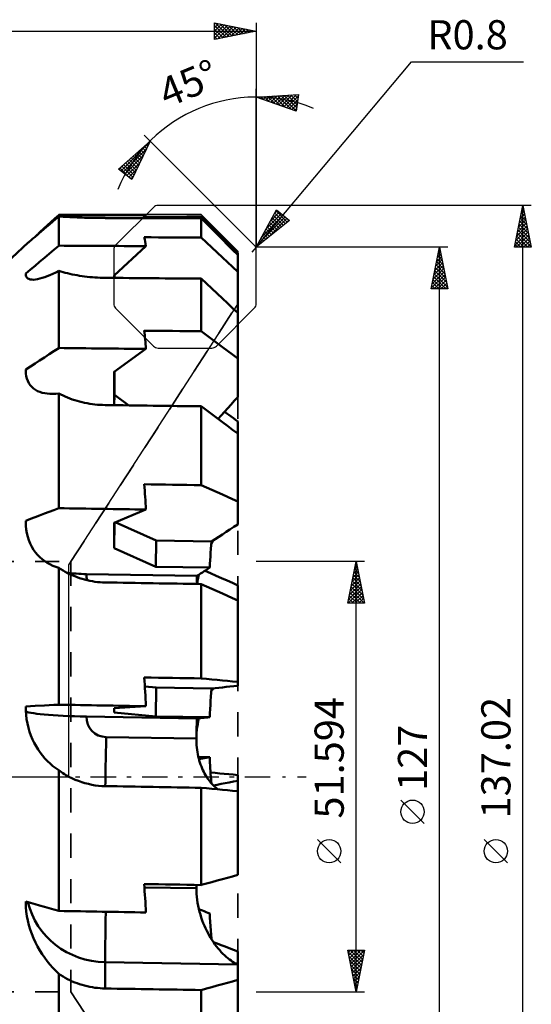
# Model space of a CAD drawing. Units: millimetres. Extents: x -27 to 96, y -90 to 94.
# Drawn here: x 35 to 96, y -27 to 91 of the extents above; entities that cross this region are included whole.
import ezdxf
from ezdxf.enums import TextEntityAlignment as Align

# ---------------------------------------------------------------- set-up
doc = ezdxf.new("R2010")
doc.units = ezdxf.units.MM
doc.header["$LTSCALE"] = 7.25
doc.linetypes.add('DASH', pattern=[0.75, 0.4, -0.35])
doc.linetypes.add('LONGDASH_DASH', pattern=[0.85, 0.4, -0.2, 0.05, -0.2])
for name, color, linetype in [('1', 4, 'CONTINUOUS'), ('2', 7, 'CONTINUOUS'), ('4', 2, 'LONGDASH_DASH'), ('CUT', 1, 'CONTINUOUS'), ('NOCUT', 7, 'CONTINUOUS'), ('SK2', 7, 'CONTINUOUS'), ('SK3', 1, 'DASH'), ('SK4', 2, 'LONGDASH_DASH')]:
    doc.layers.add(name, color=color, linetype=linetype)
doc.styles.get("Standard").update_dxf_attribs({"font": 'Monospac821 BT'})

msp = doc.modelspace()

# ---------------------------------------------------------------- linework, layer by layer
at = {"layer": '1', "color": 4, "linetype": 'CONTINUOUS', "lineweight": 50}
for p, q in [((38.85, 66.94), (39.3, 67.35)), ((49.39, 66.99), (49.76, 67.36)), ((37.53, 65.72), (37.97, 66.13)), ((37.85, 65.93), (38.2, 66.23)), ((37.97, 66.13), (38.41, 66.53)), ((38.2, 66.23), (38.55, 66.53)), ((38.41, 66.53), (38.85, 66.94)), ((38.55, 66.53), (38.92, 66.85)), ((38.92, 66.85), (39.3, 67.18)), ((39.55, 67.16), (39.3, 67.18)), ((39.3, 63.68), (39.3, 67.18)), ((39.82, 67.15), (39.55, 67.16)), ((40.09, 67.13), (39.82, 67.15)), ((40.36, 67.12), (40.09, 67.13)), ((40.64, 67.1), (40.36, 67.12)), ((40.93, 67.09), (40.64, 67.1)), ((41.22, 67.08), (40.93, 67.09)), ((41.51, 67.07), (41.22, 67.08)), ((41.81, 67.05), (41.51, 67.07)), ((42.11, 67.04), (41.81, 67.05)), ((42.41, 67.03), (42.11, 67.04)), ((42.72, 67.03), (42.41, 67.03)), ((43.03, 67.02), (42.72, 67.03)), ((43.34, 67.01), (43.03, 67.02)), ((43.65, 67.01), (43.34, 67.01)), ((43.95, 67), (43.65, 67.01)), ((44.26, 67), (43.95, 67)), ((44.57, 67), (44.26, 67)), ((44.87, 67), (44.57, 67)), ((57.04, 66.52), (56.4, 67.16)), ((57.04, 66.33), (56.4, 66.97)), ((56.4, 64.65), (56.4, 66.97)), ((57.68, 65.88), (57.04, 66.52)), ((57.68, 65.68), (57.04, 66.33)), ((36.67, 64.92), (37.1, 65.32)), ((36.67, 64.93), (36.93, 65.15)), ((36.93, 65.15), (37.22, 65.39)), ((37.1, 65.32), (37.53, 65.72)), ((37.22, 65.39), (37.53, 65.66)), ((37.53, 65.66), (37.85, 65.93)), ((58.31, 65.24), (57.68, 65.88)), ((58.31, 65.05), (57.68, 65.68)), ((58.94, 64.62), (58.31, 65.24)), ((58.94, 64.42), (58.31, 65.05)), ((15, 45), (35.66, 64.05)), ((35.67, 64.05), (35.82, 64.19)), ((35.82, 64.19), (36, 64.35)), ((36, 64.35), (36.21, 64.53)), ((36.21, 64.53), (36.43, 64.72)), ((36.43, 64.72), (36.67, 64.93)), ((57.04, 64.05), (56.4, 64.65)), ((57.68, 63.46), (57.04, 64.05)), ((59.56, 63.99), (58.94, 64.62)), ((59.56, 63.8), (58.94, 64.42)), ((60.17, 63.38), (59.56, 63.99)), ((60.17, 63.18), (59.56, 63.8)), ((37.59, 62.23), (38.15, 62.71)), ((38.15, 62.71), (38.72, 63.19)), ((38.72, 63.19), (39.3, 63.68)), ((45.94, 60.11), (49.76, 63.62)), ((58.31, 62.87), (57.68, 63.46)), ((58.94, 62.28), (58.31, 62.87)), ((60.78, 62.77), (60.17, 63.38)), ((60.78, 62.57), (60.17, 63.18)), ((60.78, 62.57), (60.78, 62.77)), ((36.47, 61.28), (37.02, 61.75)), ((37.02, 61.75), (37.59, 62.23)), ((59.56, 61.7), (58.94, 62.28)), ((60.17, 61.13), (59.56, 61.7)), ((60.78, 60.56), (60.78, 62.57)), ((35.36, 60.32), (35.37, 60.33)), ((35.36, 60.31), (35.36, 60.32)), ((35.36, 60.3), (35.36, 60.31)), ((35.36, 60.29), (35.36, 60.3)), ((35.38, 60.12), (35.36, 60.29)), ((35.36, 60.29), (35.36, 60.29)), ((35.37, 60.34), (35.91, 60.81)), ((35.37, 60.17), (35.37, 60.34)), ((35.37, 60.33), (35.37, 60.34)), ((35.91, 60.81), (36.47, 61.28)), ((38.26, 60.16), (38.59, 60.31)), ((38.59, 60.31), (38.94, 60.48)), ((38.94, 60.48), (39.3, 60.67)), ((39.55, 60.59), (39.3, 60.67)), ((39.3, 51.41), (39.3, 60.67)), ((39.82, 60.51), (39.55, 60.59)), ((40.09, 60.44), (39.82, 60.51)), ((40.36, 60.37), (40.09, 60.44)), ((40.64, 60.3), (40.36, 60.37)), ((40.93, 60.24), (40.64, 60.3)), ((41.22, 60.18), (40.93, 60.24)), ((60.78, 60.56), (60.17, 61.13)), ((60.78, 55.62), (60.78, 60.56)), ((35.42, 59.98), (35.38, 60.12)), ((35.5, 59.86), (35.42, 59.98)), ((35.6, 59.76), (35.5, 59.86)), ((35.73, 59.69), (35.6, 59.76)), ((35.89, 59.64), (35.73, 59.69)), ((36.08, 59.61), (35.89, 59.64)), ((36.29, 59.6), (36.08, 59.61)), ((36.29, 59.6), (36.53, 59.62)), ((36.53, 59.62), (36.78, 59.67)), ((36.78, 59.67), (37.05, 59.73)), ((37.05, 59.73), (37.34, 59.81)), ((37.34, 59.81), (37.64, 59.91)), ((37.64, 59.91), (37.94, 60.03)), ((37.94, 60.03), (38.26, 60.16)), ((41.51, 60.13), (41.22, 60.18)), ((41.81, 60.08), (41.51, 60.13)), ((42.11, 60.03), (41.81, 60.08)), ((42.41, 59.99), (42.11, 60.03)), ((42.72, 59.95), (42.41, 59.99)), ((43.03, 59.92), (42.72, 59.95)), ((43.34, 59.89), (43.03, 59.92)), ((43.65, 59.87), (43.34, 59.89)), ((43.95, 59.85), (43.65, 59.87)), ((44.26, 59.84), (43.95, 59.85)), ((44.57, 59.83), (44.26, 59.84)), ((44.87, 59.82), (44.57, 59.83)), ((45.94, 59.81), (45.94, 60.11)), ((46, 59.81), (46, 60.17)), ((57.04, 59.13), (56.4, 59.73)), ((56.4, 53.42), (56.4, 59.73)), ((57.68, 58.53), (57.04, 59.13)), ((58.31, 57.93), (57.68, 58.53)), ((58.94, 57.35), (58.31, 57.93)), ((59.56, 56.77), (58.94, 57.35)), ((60.17, 56.19), (59.56, 56.77)), ((60.78, 55.62), (60.17, 56.19)), ((60.78, 50.17), (60.78, 55.62)), ((57.04, 52.94), (56.4, 53.42)), ((57.68, 52.47), (57.04, 52.94)), ((58.31, 52), (57.68, 52.47)), ((58.94, 51.53), (58.31, 52)), ((38.15, 50.66), (38.72, 51.03)), ((38.72, 51.03), (39.3, 51.41)), ((45.94, 48.56), (49.76, 51.3)), ((59.56, 51.07), (58.94, 51.53)), ((60.17, 50.62), (59.56, 51.07)), ((36.47, 49.54), (37.02, 49.91)), ((37.02, 49.91), (37.59, 50.28)), ((37.59, 50.28), (38.15, 50.66)), ((60.78, 50.17), (60.17, 50.62)), ((60.78, 45.53), (60.78, 50.17)), ((35.36, 48.78), (35.37, 48.8)), ((35.36, 48.76), (35.36, 48.78)), ((35.36, 48.74), (35.36, 48.76)), ((35.36, 48.72), (35.36, 48.74)), ((35.36, 48.7), (35.36, 48.72)), ((35.38, 48.37), (35.36, 48.7)), ((35.37, 48.82), (35.91, 49.18)), ((35.37, 48.52), (35.37, 48.82)), ((35.37, 48.8), (35.37, 48.82)), ((35.91, 49.18), (36.47, 49.54)), ((45.94, 44.56), (45.94, 48.56)), ((46, 45.8), (46, 48.61)), ((35.42, 48.05), (35.38, 48.37)), ((35.5, 47.75), (35.42, 48.05)), ((35.6, 47.47), (35.5, 47.75)), ((35.73, 47.21), (35.6, 47.47)), ((35.89, 46.97), (35.73, 47.21)), ((36.08, 46.75), (35.89, 46.97)), ((36.29, 46.56), (36.08, 46.75)), ((36.53, 46.39), (36.29, 46.56)), ((36.78, 46.25), (36.53, 46.39)), ((37.05, 46.14), (36.78, 46.25)), ((37.34, 46.05), (37.05, 46.14)), ((37.64, 45.98), (37.34, 46.05)), ((37.94, 45.94), (37.64, 45.98)), ((38.26, 45.92), (37.94, 45.94)), ((38.59, 45.91), (38.26, 45.92)), ((38.59, 45.91), (38.94, 45.93)), ((38.94, 45.93), (39.3, 45.97)), ((39.55, 45.84), (39.3, 45.97)), ((39.3, 32.2), (39.3, 45.97)), ((39.82, 45.71), (39.55, 45.84)), ((40.09, 45.59), (39.82, 45.71)), ((40.36, 45.47), (40.09, 45.59)), ((40.64, 45.36), (40.36, 45.47)), ((40.93, 45.25), (40.64, 45.36)), ((41.22, 45.16), (40.93, 45.25)), ((41.51, 45.07), (41.22, 45.16)), ((41.81, 44.98), (41.51, 45.07)), ((42.11, 44.91), (41.81, 44.98)), ((42.41, 44.84), (42.11, 44.91)), ((45.97, 44.55), (46, 45.8)), ((47.71, 44.53), (46, 45.8)), ((59.98, 44.63), (60.37, 45.08)), ((60.37, 45.08), (60.78, 45.53)), ((42.72, 44.78), (42.41, 44.84)), ((43.03, 44.73), (42.72, 44.78)), ((43.34, 44.68), (43.03, 44.73)), ((43.65, 44.64), (43.34, 44.68)), ((43.95, 44.61), (43.65, 44.64)), ((44.26, 44.59), (43.95, 44.61)), ((44.57, 44.58), (44.26, 44.59)), ((44.87, 44.57), (44.57, 44.58)), ((57.04, 43.94), (56.4, 44.42)), ((56.4, 34.96), (56.4, 44.42)), ((57.68, 43.46), (57.04, 43.94)), ((58.81, 43.33), (59.2, 43.76)), ((59.2, 43.76), (59.58, 44.19)), ((59.47, 43.57), (59.21, 43.77)), ((59.58, 44.19), (59.98, 44.63)), ((58.31, 43), (57.68, 43.46)), ((58.94, 42.53), (58.31, 43)), ((58.43, 42.9), (58.81, 43.33)), ((59.56, 42.07), (58.94, 42.53)), ((59.73, 43.38), (59.47, 43.57)), ((60, 43.18), (59.73, 43.38)), ((60.26, 42.99), (60, 43.18)), ((60.52, 42.8), (60.26, 42.99)), ((60.78, 42.61), (60.52, 42.8)), ((60.78, 41.16), (60.78, 42.61)), ((60.17, 41.61), (59.56, 42.07)), ((60.78, 41.16), (60.17, 41.61)), ((60.78, 33), (60.78, 41.16)), ((57.04, 34.67), (56.4, 34.96)), ((57.68, 34.39), (57.04, 34.67)), ((58.31, 34.11), (57.68, 34.39)), ((58.94, 33.83), (58.31, 34.11)), ((59.56, 33.55), (58.94, 33.83)), ((60.17, 33.28), (59.56, 33.55)), ((60.78, 33), (60.17, 33.28)), ((38.15, 31.76), (38.72, 31.98)), ((38.72, 31.98), (39.3, 32.2)), ((45.94, 30.46), (49.76, 32.04)), ((60.78, 30.26), (60.78, 33)), ((35.37, 30.7), (35.91, 30.91)), ((35.37, 30.36), (35.37, 30.7)), ((35.37, 30.67), (35.37, 30.7)), ((35.91, 30.91), (36.47, 31.12)), ((36.47, 31.12), (37.02, 31.33)), ((37.02, 31.33), (37.59, 31.55)), ((37.59, 31.55), (38.15, 31.76)), ((35.36, 30.65), (35.37, 30.67)), ((35.36, 30.62), (35.36, 30.65)), ((35.36, 30.6), (35.36, 30.62)), ((35.36, 30.57), (35.36, 30.6)), ((35.36, 30.55), (35.36, 30.57)), ((35.38, 30.08), (35.36, 30.55)), ((35.42, 29.63), (35.38, 30.08)), ((35.5, 29.19), (35.42, 29.63)), ((45.94, 27.41), (46, 30.48)), ((45.94, 27.41), (45.94, 30.46)), ((51.01, 28.31), (46.07, 30.51)), ((59.39, 29.36), (59.85, 29.65)), ((59.85, 29.65), (60.31, 29.95)), ((60.31, 29.95), (60.78, 30.26)), ((35.6, 28.76), (35.5, 29.19)), ((35.73, 28.35), (35.6, 28.76)), ((35.89, 27.95), (35.73, 28.35)), ((57.64, 28.21), (58.07, 28.49)), ((57.82, 28.28), (57.86, 28.35)), ((58.07, 28.49), (58.51, 28.77)), ((58.51, 28.77), (58.95, 29.06)), ((58.95, 29.06), (59.39, 29.36)), ((36.08, 27.58), (35.89, 27.95)), ((36.29, 27.22), (36.08, 27.58)), ((36.53, 26.9), (36.29, 27.22)), ((50.95, 25.18), (45.94, 27.41)), ((50.95, 25.18), (51.01, 28.31)), ((57.64, 28.21), (51.01, 28.31)), ((57.53, 26.86), (57.56, 27.31)), ((57.56, 27.31), (57.6, 27.76)), ((57.6, 27.76), (57.64, 28.21)), ((57.62, 27.94), (57.66, 28.01)), ((57.66, 28.01), (57.7, 28.08)), ((57.7, 28.08), (57.74, 28.15)), ((57.74, 28.15), (57.78, 28.22)), ((57.78, 28.22), (57.82, 28.28)), ((36.78, 26.59), (36.53, 26.9)), ((37.05, 26.32), (36.78, 26.59)), ((37.34, 26.07), (37.05, 26.32)), ((37.64, 25.84), (37.34, 26.07)), ((57.47, 25.97), (57.5, 26.42)), ((57.5, 26.42), (57.53, 26.86)), ((37.94, 25.65), (37.64, 25.84)), ((38.26, 25.47), (37.94, 25.65)), ((38.59, 25.31), (38.26, 25.47)), ((38.94, 25.18), (38.59, 25.31)), ((39.3, 25.06), (38.94, 25.18)), ((39.55, 24.89), (39.3, 25.06)), ((39.3, 8.64), (39.3, 25.06)), ((39.82, 24.73), (39.55, 24.89)), ((57.42, 25.08), (50.95, 25.18)), ((56.98, 24.79), (57.2, 24.93)), ((57.2, 24.93), (57.42, 25.08)), ((57.42, 25.08), (57.45, 25.52)), ((57.45, 25.52), (57.47, 25.97)), ((40.09, 24.57), (39.82, 24.73)), ((40.36, 24.43), (40.09, 24.57)), ((40.64, 24.29), (40.36, 24.43)), ((40.93, 24.16), (40.64, 24.29)), ((41.22, 24.04), (40.93, 24.16)), ((41.51, 23.92), (41.22, 24.04)), ((41.81, 23.82), (41.51, 23.92)), ((42.11, 23.72), (41.81, 23.82)), ((42.41, 23.64), (42.11, 23.72)), ((42.72, 23.56), (42.41, 23.64)), ((55.89, 24.08), (42.62, 24.29)), ((55.87, 23.6), (55.88, 23.76)), ((55.88, 23.76), (55.89, 23.92)), ((55.89, 24.08), (56.11, 24.22)), ((55.89, 23.92), (55.89, 24.08)), ((55.97, 23.48), (56, 23.67)), ((56, 23.67), (56.04, 23.85)), ((56.04, 23.85), (56.08, 24.04)), ((56.08, 24.04), (56.12, 24.23)), ((56.11, 24.22), (56.32, 24.36)), ((56.32, 24.36), (56.54, 24.5)), ((56.54, 24.5), (56.76, 24.64)), ((56.76, 24.64), (56.98, 24.79)), ((57.53, 24.41), (56.86, 24.71)), ((58.19, 24.11), (57.53, 24.41)), ((58.85, 23.82), (58.19, 24.11)), ((59.5, 23.53), (58.85, 23.82)), ((43.03, 23.49), (42.72, 23.56)), ((43.34, 23.44), (43.03, 23.49)), ((43.65, 23.39), (43.34, 23.44)), ((43.95, 23.35), (43.65, 23.39)), ((44.26, 23.33), (43.95, 23.35)), ((44.57, 23.31), (44.26, 23.33)), ((44.87, 23.3), (44.57, 23.31)), ((55.85, 23.12), (55.86, 23.28)), ((55.86, 23.28), (55.87, 23.44)), ((55.87, 23.44), (55.87, 23.6)), ((55.91, 23.12), (55.94, 23.3)), ((55.94, 23.3), (55.97, 23.48)), ((57.04, 22.82), (56.4, 23.11)), ((56.4, 11.79), (56.4, 23.11)), ((57.68, 22.53), (57.04, 22.82)), ((58.31, 22.25), (57.68, 22.53)), ((60.14, 23.24), (59.5, 23.53)), ((60.78, 22.95), (60.14, 23.24)), ((60.78, 21.14), (60.78, 22.95)), ((58.94, 21.97), (58.31, 22.25)), ((59.56, 21.69), (58.94, 21.97)), ((60.17, 21.42), (59.56, 21.69)), ((60.78, 21.14), (60.17, 21.42)), ((60.78, 11.38), (60.78, 21.14)), ((51.01, 10.71), (49.64, 10.83)), ((50.95, 7.24), (51.01, 10.71)), ((57.64, 10.59), (51.01, 10.71)), ((57.04, 11.73), (56.4, 11.79)), ((57.68, 11.67), (57.04, 11.73)), ((57.64, 10.59), (58.07, 10.63)), ((58.31, 11.61), (57.68, 11.67)), ((58.07, 10.63), (58.51, 10.68)), ((58.94, 11.55), (58.31, 11.61)), ((58.51, 10.68), (58.95, 10.72)), ((59.56, 11.49), (58.94, 11.55)), ((58.95, 10.72), (59.39, 10.77)), ((59.39, 10.77), (59.85, 10.81)), ((60.17, 11.44), (59.56, 11.49)), ((59.85, 10.81), (60.31, 10.86)), ((60.78, 11.38), (60.17, 11.44)), ((60.31, 10.86), (60.78, 10.9)), ((60.78, 10.9), (60.78, 11.38)), ((57.53, 9.1), (57.56, 9.6)), ((57.56, 9.6), (57.6, 10.1)), ((57.6, 10.1), (57.64, 10.59)), ((57.62, 10.29), (57.66, 10.35)), ((57.66, 10.35), (57.7, 10.4)), ((57.7, 10.4), (57.74, 10.46)), ((57.74, 10.46), (57.78, 10.51)), ((57.78, 10.51), (57.82, 10.56)), ((57.82, 10.56), (57.86, 10.61)), ((35.37, 8.43), (35.91, 8.46)), ((35.37, 8.05), (35.37, 8.43)), ((35.37, 7.92), (35.37, 8.43)), ((35.91, 8.46), (36.47, 8.49)), ((36.47, 8.49), (37.59, 8.55)), ((37.59, 8.55), (38.15, 8.58)), ((38.15, 8.58), (38.72, 8.61)), ((38.72, 8.61), (39.3, 8.64)), ((45.94, 8.24), (49.76, 8.46)), ((57.47, 8.12), (57.5, 8.61)), ((57.5, 8.61), (57.53, 9.1)), ((35.4, 7.41), (35.37, 7.92)), ((35.46, 6.89), (35.4, 7.41)), ((55.89, 6.98), (42.62, 7.21)), ((45.94, 7.71), (45.94, 8.24)), ((45.94, 7.71), (45.95, 8.24)), ((50.95, 7.24), (45.94, 7.71)), ((57.42, 7.13), (50.95, 7.24)), ((56.76, 7.07), (56.98, 7.09)), ((56.98, 7.09), (57.2, 7.11)), ((57.2, 7.11), (57.42, 7.13)), ((57.42, 7.13), (57.45, 7.62)), ((57.45, 7.62), (57.47, 8.12)), ((35.55, 6.38), (35.46, 6.89)), ((35.67, 5.88), (35.55, 6.38)), ((55.85, 5.95), (55.87, 6.29)), ((55.85, 5.6), (55.85, 5.95)), ((55.87, 6.29), (55.88, 6.64)), ((55.88, 6.64), (55.89, 6.98)), ((55.88, 5.61), (55.92, 5.96)), ((55.89, 6.98), (56.11, 7)), ((55.92, 5.96), (55.98, 6.31)), ((55.98, 6.31), (56.04, 6.66)), ((56.04, 6.66), (56.12, 7)), ((56.11, 7), (56.32, 7.02)), ((56.32, 7.02), (56.76, 7.07)), ((35.81, 5.4), (35.67, 5.88)), ((35.98, 4.93), (35.81, 5.4)), ((36.17, 4.48), (35.98, 4.93)), ((55.83, 4.57), (45, 4.76)), ((55.83, 4.92), (55.85, 5.27)), ((55.83, 4.91), (55.84, 5.26)), ((55.83, 4.57), (55.83, 4.91)), ((55.84, 5.26), (55.85, 5.6)), ((55.85, 5.27), (55.88, 5.61)), ((36.38, 4.05), (36.17, 4.48)), ((36.6, 3.65), (36.38, 4.05)), ((36.83, 3.27), (36.6, 3.65)), ((55.83, 4.3), (55.83, 4.57)), ((55.83, 4.03), (55.83, 4.3)), ((55.85, 3.77), (55.83, 4.03)), ((55.87, 3.5), (55.85, 3.77)), ((37.08, 2.9), (36.83, 3.27)), ((37.36, 2.54), (37.08, 2.9)), ((37.65, 2.2), (37.36, 2.54)), ((55.9, 3.23), (55.87, 3.5)), ((55.94, 2.96), (55.9, 3.23)), ((55.99, 2.7), (55.94, 2.96)), ((56.04, 2.44), (55.99, 2.7)), ((56.1, 2.18), (56.04, 2.44)), ((56.07, 2.34), (57.42, 2.36)), ((57.2, 2.32), (57.42, 2.36)), ((57.44, 2.03), (57.42, 2.36)), ((37.95, 1.88), (37.65, 2.2)), ((38.27, 1.57), (37.95, 1.88)), ((38.61, 1.28), (38.27, 1.57)), ((38.95, 1.02), (38.61, 1.28)), ((56.17, 1.93), (56.1, 2.18)), ((56.12, 2.12), (56.55, 2.2)), ((56.25, 1.69), (56.17, 1.93)), ((56.33, 1.45), (56.25, 1.69)), ((56.42, 1.22), (56.33, 1.45)), ((56.51, 0.99), (56.42, 1.22)), ((56.55, 2.2), (56.77, 2.24)), ((56.77, 2.24), (56.98, 2.28)), ((56.98, 2.28), (57.2, 2.32)), ((57.45, 1.69), (57.44, 2.03)), ((57.47, 1.35), (57.45, 1.69)), ((57.49, 1.01), (57.47, 1.35)), ((39.3, 0.77), (38.95, 1.02)), ((39.47, 0.65), (39.3, 0.77)), ((39.3, -16.09), (39.3, 0.77)), ((39.63, 0.53), (39.47, 0.65)), ((39.81, 0.42), (39.63, 0.53)), ((39.98, 0.31), (39.81, 0.42)), ((40.16, 0.2), (39.98, 0.31)), ((40.34, 0.1), (40.16, 0.2)), ((40.52, 0), (40.34, 0.1)), ((40.89, -0.19), (40.52, 0)), ((56.6, 0.78), (56.51, 0.99)), ((56.7, 0.57), (56.6, 0.78)), ((56.81, 0.37), (56.7, 0.57)), ((56.92, 0.18), (56.81, 0.37)), ((57.03, 0), (56.92, 0.18)), ((57.2, -0.26), (57.03, 0)), ((57.51, 0.68), (57.49, 1.01)), ((57.53, 0.34), (57.51, 0.68)), ((58.08, 0.45), (57.52, 0.5)), ((57.56, 0), (57.53, 0.34)), ((57.57, -0.13), (57.56, 0)), ((58.63, 0.4), (58.08, 0.45)), ((59.17, 0.35), (58.63, 0.4)), ((59.71, 0.3), (59.17, 0.35)), ((60.25, 0.25), (59.71, 0.3)), ((60.78, 0.2), (60.25, 0.25)), ((60.78, -0.5), (60.78, 0.2)), ((41.27, -0.36), (40.89, -0.19)), ((41.66, -0.51), (41.27, -0.36)), ((42.06, -0.65), (41.66, -0.51)), ((42.45, -0.77), (42.06, -0.65)), ((42.86, -0.87), (42.45, -0.77)), ((43.26, -0.96), (42.86, -0.87)), ((43.67, -1.03), (43.26, -0.96)), ((44.07, -1.07), (43.67, -1.03)), ((44.47, -1.11), (44.07, -1.07)), ((44.87, -1.12), (44.47, -1.11)), ((57.38, -0.5), (57.2, -0.26)), ((57.57, -0.74), (57.38, -0.5)), ((57.58, -0.26), (57.57, -0.13)), ((57.77, -0.95), (57.57, -0.74)), ((57.59, -0.39), (57.58, -0.26)), ((57.6, -0.53), (57.59, -0.39)), ((57.61, -0.66), (57.6, -0.53)), ((57.62, -0.79), (57.61, -0.66)), ((57.98, -1.16), (57.77, -0.95)), ((57.86, -1.05), (58.33, -0.96)), ((58.19, -1.34), (57.98, -1.16)), ((58.33, -0.96), (58.8, -0.87)), ((58.8, -0.87), (59.28, -0.78)), ((59.28, -0.78), (59.77, -0.69)), ((59.77, -0.69), (60.27, -0.59)), ((60.27, -0.59), (60.78, -0.5)), ((60.78, -1.73), (60.78, -0.5)), ((57.04, -1.38), (56.4, -1.32)), ((56.4, -12.98), (56.4, -1.32)), ((57.68, -1.44), (57.04, -1.38)), ((58.31, -1.5), (57.68, -1.44)), ((58.41, -1.51), (58.19, -1.34)), ((58.94, -1.56), (58.31, -1.5)), ((59.56, -1.62), (58.94, -1.56)), ((60.17, -1.67), (59.56, -1.62)), ((60.78, -1.73), (60.17, -1.67)), ((60.78, -11.78), (60.78, -1.73)), ((60.17, -11.95), (60.78, -11.78)), ((55.83, -12.98), (55.83, -12.97)), ((55.83, -13.04), (55.83, -12.97)), ((55.83, -12.98), (55.83, -12.98)), ((55.83, -12.99), (55.83, -12.98)), ((56.4, -12.98), (57.04, -12.8)), ((57.04, -12.8), (57.68, -12.63)), ((57.68, -12.63), (58.31, -12.46)), ((58.31, -12.46), (58.94, -12.28)), ((58.94, -12.28), (59.56, -12.11)), ((59.56, -12.11), (60.17, -11.95)), ((55.83, -13.38), (49.59, -13.27)), ((55.83, -13), (55.83, -12.99)), ((55.83, -13.01), (55.83, -13)), ((55.83, -13.11), (55.83, -13.04)), ((55.83, -13.17), (55.83, -13.11)), ((55.83, -13.24), (55.83, -13.17)), ((55.83, -13.31), (55.83, -13.24)), ((55.83, -13.38), (55.83, -13.31)), ((55.83, -13.71), (55.83, -13.38)), ((55.84, -14.05), (55.83, -13.71)), ((55.87, -14.4), (55.84, -14.05)), ((35.36, -15.02), (35.37, -15)), ((35.36, -15.05), (35.36, -15.02)), ((35.36, -15.08), (35.36, -15.05)), ((35.36, -15.1), (35.36, -15.08)), ((35.36, -15.13), (35.36, -15.1)), ((35.38, -15.65), (35.36, -15.13)), ((35.91, -15.13), (35.37, -14.97)), ((35.37, -15), (35.37, -14.97)), ((36.47, -15.28), (35.91, -15.13)), ((37.02, -15.44), (36.47, -15.28)), ((55.91, -14.75), (55.87, -14.4)), ((55.96, -15.11), (55.91, -14.75)), ((56.03, -15.47), (55.96, -15.11)), ((35.42, -16.17), (35.38, -15.65)), ((35.49, -16.71), (35.42, -16.17)), ((37.59, -15.6), (37.02, -15.44)), ((38.15, -15.76), (37.59, -15.6)), ((38.72, -15.93), (38.15, -15.76)), ((39.3, -16.09), (38.72, -15.93)), ((56.11, -15.83), (56.03, -15.47)), ((56.2, -16.18), (56.11, -15.83)), ((56.33, -15.97), (56.12, -15.89)), ((56.3, -16.53), (56.2, -16.18)), ((56.55, -16.05), (56.33, -15.97)), ((56.77, -16.13), (56.55, -16.05)), ((56.98, -16.22), (56.77, -16.13)), ((57.2, -16.3), (56.98, -16.22)), ((57.42, -16.38), (57.2, -16.3)), ((57.45, -16.89), (57.42, -16.38)), ((35.6, -17.24), (35.49, -16.71)), ((35.73, -17.78), (35.6, -17.24)), ((56.41, -16.88), (56.3, -16.53)), ((56.53, -17.22), (56.41, -16.88)), ((56.65, -17.55), (56.53, -17.22)), ((56.79, -17.86), (56.65, -17.55)), ((57.47, -17.4), (57.45, -16.89)), ((57.51, -17.91), (57.47, -17.4)), ((35.89, -18.31), (35.73, -17.78)), ((36.08, -18.84), (35.89, -18.31)), ((36.29, -19.36), (36.08, -18.84)), ((56.93, -18.17), (56.79, -17.86)), ((57.07, -18.47), (56.93, -18.17)), ((57.22, -18.75), (57.07, -18.47)), ((57.37, -19.03), (57.22, -18.75)), ((57.54, -18.42), (57.51, -17.91)), ((57.58, -18.93), (57.54, -18.42)), ((36.53, -19.87), (36.29, -19.36)), ((36.78, -20.36), (36.53, -19.87)), ((57.53, -19.31), (57.37, -19.03)), ((57.7, -19.58), (57.53, -19.31)), ((57.62, -19.45), (57.58, -18.93)), ((57.88, -19.84), (57.7, -19.58)), ((58.33, -20), (57.86, -19.82)), ((58.05, -20.1), (57.88, -19.84)), ((58.8, -20.18), (58.33, -20)), ((37.05, -20.83), (36.78, -20.36)), ((37.34, -21.28), (37.05, -20.83)), ((58.24, -20.34), (58.05, -20.1)), ((58.43, -20.58), (58.24, -20.34)), ((58.62, -20.8), (58.43, -20.58)), ((58.81, -21.02), (58.62, -20.8)), ((59.28, -20.37), (58.8, -20.18)), ((59, -21.22), (58.81, -21.02)), ((59.2, -21.41), (59, -21.22)), ((59.77, -20.55), (59.28, -20.37)), ((60.27, -20.74), (59.77, -20.55)), ((60.78, -20.94), (60.27, -20.74)), ((60.78, -22.52), (60.78, -20.94)), ((37.63, -21.71), (37.34, -21.28)), ((37.94, -22.12), (37.63, -21.71)), ((38.26, -22.51), (37.94, -22.12)), ((60.76, -22.51), (44.87, -22.24)), ((44.87, -25.39), (44.87, -22.24)), ((59.4, -21.59), (59.2, -21.41)), ((59.59, -21.76), (59.4, -21.59)), ((59.79, -21.91), (59.59, -21.76)), ((59.98, -22.05), (59.79, -21.91)), ((60.17, -22.18), (59.98, -22.05)), ((60.36, -22.3), (60.17, -22.18)), ((60.56, -22.41), (60.36, -22.3)), ((60.76, -22.51), (60.56, -22.41)), ((38.59, -22.9), (38.26, -22.51)), ((38.94, -23.27), (38.59, -22.9)), ((39.3, -23.63), (38.94, -23.27)), ((60.77, -22.51), (60.76, -22.51)), ((60.76, -22.51), (60.76, -22.51)), ((60.77, -22.52), (60.77, -22.51)), ((60.77, -22.52), (60.77, -22.52)), ((60.78, -22.52), (60.77, -22.52)), ((60.78, -24.37), (60.78, -22.52)), ((39.55, -23.8), (39.3, -23.63)), ((39.3, -38.65), (39.3, -23.63)), ((39.82, -23.96), (39.55, -23.8)), ((40.09, -24.12), (39.82, -23.96)), ((40.36, -24.27), (40.09, -24.12)), ((40.64, -24.4), (40.36, -24.27)), ((40.93, -24.54), (40.64, -24.4)), ((41.22, -24.66), (40.93, -24.54)), ((41.51, -24.77), (41.22, -24.66)), ((41.81, -24.87), (41.51, -24.77)), ((58.94, -24.88), (59.56, -24.71)), ((59.56, -24.71), (60.17, -24.54)), ((60.17, -24.54), (60.78, -24.37)), ((60.78, -33.35), (60.78, -24.37)), ((42.11, -24.97), (41.81, -24.87)), ((42.41, -25.05), (42.11, -24.97)), ((42.72, -25.13), (42.41, -25.05)), ((43.03, -25.19), (42.72, -25.13)), ((43.34, -25.25), (43.03, -25.19)), ((43.65, -25.3), (43.34, -25.25)), ((43.95, -25.33), (43.65, -25.3)), ((44.26, -25.36), (43.95, -25.33)), ((44.57, -25.38), (44.26, -25.36)), ((44.87, -25.39), (44.57, -25.38)), ((56.4, -25.58), (57.04, -25.4)), ((56.4, -36), (56.4, -25.58)), ((57.04, -25.4), (57.68, -25.22)), ((57.68, -25.22), (58.31, -25.05)), ((58.31, -25.05), (58.94, -24.88))]:
    msp.add_line(p, q, dxfattribs=at)
for centre, major_axis, ratio, start_param, end_param in [((246.06, 0), (-3861.14, 1.18), 0.017452, 4.763257, 4.765969), ((-308.3, 0), (-3861.14, 1.18), 0.017452, 4.617801, 4.6208), ((445.07, 0), (-3861.14, 1.18), 0.017452, 4.813227, 4.81501), ((-17.6, 0), (66.25, 66.25), 0.186931, 6.131793, 6.183547), ((445.07, 0), (-3861.14, 25.45), 0.016163, 4.813329, 4.815111), ((246.06, 0), (-3861.14, 25.45), 0.016163, 4.763358, 4.76607), ((-308.3, 0), (-3861.14, 25.45), 0.016163, 4.617902, 4.620901), ((-17.6, 0), (62.85, 62.85), 0.387401, 5.946994, 5.998747), ((445.07, 0), (-3861.14, 46.27), 0.01269, 4.813374, 4.815157), ((246.06, 0), (-3861.14, 46.27), 0.01269, 4.763403, 4.766116), ((-308.3, 0), (-3861.14, 46.27), 0.01269, 4.617947, 4.620947), ((-17.6, 0), (57.3, 57.3), 0.619172, 5.762194, 5.813948), ((445.07, 0), (-3861.14, 60.85), 0.007505, 4.81334, 4.815123), ((246.06, 0), (-3861.14, 60.85), 0.007505, 4.763369, 4.766082), ((42.62, 27.41), (-7.25, 0.14), 0.429982, 1.240679, 1.579262), ((45.04, 24.25), (2.42, 0), 0.902805, 3.12382, 3.46611), ((-308.3, 0), (-3861.14, 60.85), 0.007505, 4.617914, 4.620913), ((-17.6, 0), (49.81, 49.81), 0.911618, 5.577395, 5.629148), ((445.07, 0), (-3861.14, 67.21), 0.001307, 4.813245, 4.815027), ((246.06, 0), (-3861.14, 67.21), 0.001307, 4.763274, 4.765986), ((42.62, 7.76), (-7.26, 0.13), 0.074865, 0.031313, 1.572259), ((45.04, 7.17), (2.42, 0), 0.997193, 3.122111, 4.692907), ((45, 5.3), (0.13, 7.26), 0.001459, 3.624947, 4.637452), ((-308.3, 0), (-3861.14, 67.21), 0.001307, 4.617818, 4.620817), ((-17.6, 0), (-53.78, 53.78), 0.755167, 3.821799, 3.873552), ((445.07, 0), (-3861.14, 64.49), 0.005068, 1.468265, 1.470048), ((45.04, -12.99), (-9.67, 0.01), 0.956904, 0.223897, 1.553845), ((246.06, 0), (-3861.14, 64.49), 0.005068, 1.517306, 1.520019), ((45, -15.3), (0.12, 7.26), 0.004923, 1.693229, 2.846986), ((-308.3, 0), (-3861.14, 64.49), 0.005068, 1.662475, 1.665475)]:
    msp.add_ellipse(centre, major_axis=major_axis, ratio=ratio, start_param=start_param, end_param=end_param, dxfattribs=at)
at = {"layer": '2', "color": 7, "linetype": 'CONTINUOUS', "lineweight": 25}
for p, q in [((63, 63.5), (81.64, 85.72)), ((81.64, 85.72), (95.07, 85.72)), ((63, 63.5), (63, 82.5)), ((63, 81.5), (68.09, 81.8)), ((67.81, 79.82), (63, 81.5)), ((63.16, 81.51), (63.27, 81.41)), ((63.19, 81.43), (63.27, 81.52)), ((63.5, 81.32), (63.72, 81.54)), ((63.57, 81.53), (63.92, 81.18)), ((63.82, 81.21), (64.17, 81.57)), ((63.97, 81.56), (64.57, 80.95)), ((64.13, 81.1), (64.62, 81.59)), ((64.37, 81.58), (65.23, 80.72)), ((64.45, 80.99), (65.07, 81.62)), ((64.76, 80.88), (65.52, 81.65)), ((64.77, 81.6), (65.88, 80.49)), ((65.08, 80.77), (65.98, 81.67)), ((65.17, 81.63), (66.53, 80.26)), ((65.39, 80.66), (66.43, 81.7)), ((65.57, 81.65), (67.18, 80.04)), ((65.7, 80.55), (66.88, 81.73)), ((65.97, 81.67), (67.81, 79.83)), ((66.02, 80.44), (67.33, 81.75)), ((66.33, 80.33), (67.78, 81.78)), ((66.37, 81.7), (67.87, 80.2)), ((66.65, 80.22), (68.07, 81.65)), ((66.77, 81.72), (67.92, 80.57)), ((67.17, 81.74), (67.97, 80.95)), ((67.58, 81.77), (68.02, 81.32)), ((68.09, 81.8), (67.81, 79.82)), ((67.98, 81.79), (68.08, 81.69)), ((66.96, 80.11), (68, 81.15)), ((67.28, 80), (67.93, 80.66)), ((67.59, 79.89), (67.86, 80.17)), ((63, 63.5), (49.56, 76.94)), ((46.46, 72.84), (50.27, 76.23)), ((46.75, 72.63), (50.2, 76.08)), ((50.27, 76.23), (48.06, 71.63)), ((49.56, 75.6), (49.84, 75.32)), ((49.79, 75.8), (49.97, 75.61)), ((50.01, 76), (50.11, 75.89)), ((50.24, 76.2), (50.25, 76.18)), ((46.99, 72.44), (49.81, 75.26)), ((47.23, 72.26), (49.41, 74.45)), ((48.22, 74.4), (49.01, 73.6)), ((48.44, 74.6), (49.15, 73.89)), ((48.66, 74.8), (49.28, 74.18)), ((48.89, 75), (49.42, 74.46)), ((49.11, 75.2), (49.56, 74.75)), ((49.34, 75.4), (49.7, 75.04)), ((46.5, 72.81), (47.1, 73.4)), ((47.09, 73.4), (48.32, 72.17)), ((47.32, 73.6), (48.46, 72.46)), ((47.47, 72.08), (49.02, 73.63)), ((47.54, 73.8), (48.6, 72.74)), ((47.77, 74), (48.73, 73.03)), ((47.99, 74.2), (48.87, 73.32)), ((48.06, 71.63), (46.46, 72.84)), ((46.64, 73), (47.85, 71.79)), ((46.87, 73.2), (48.18, 71.89)), ((47.71, 71.9), (48.63, 72.81)), ((47.95, 71.71), (48.23, 71.99)), ((96, 68.51), (57.99, 68.51)), ((94, 63.51), (95, 68.51)), ((95, -68.51), (95, 68.51)), ((95, 68.51), (96, 63.51)), ((63, 63.5), (65.45, 67.97)), ((63.71, 64.8), (66.23, 67.32)), ((64.22, 65.74), (66, 67.51)), ((64.74, 66.67), (65.77, 67.7)), ((65.23, 67.57), (66.5, 66.3)), ((65.25, 67.61), (65.54, 67.9)), ((65.38, 67.84), (66.73, 66.49)), ((65.45, 67.97), (66.98, 66.69)), ((94.69, 66.94), (95.21, 67.46)), ((94.76, 67.31), (95.36, 66.71)), ((94.79, 67.47), (95.14, 67.82)), ((94.83, 67.66), (95.25, 67.24)), ((94.9, 68), (95.07, 68.17)), ((94.9, 68.02), (95.15, 67.77)), ((94.97, 68.37), (95.04, 68.3)), ((66.98, 66.69), (63, 63.5)), ((63.2, 63.86), (66.46, 67.12)), ((64.31, 64.55), (66.69, 66.93)), ((64.48, 66.2), (65.32, 65.36)), ((64.63, 66.47), (65.55, 65.54)), ((64.78, 66.75), (65.79, 65.73)), ((64.93, 67.02), (66.02, 65.92)), ((65.08, 67.29), (66.26, 66.11)), ((66.44, 66.25), (66.92, 66.74)), ((66.83, 66.81), (66.97, 66.68)), ((94.37, 65.35), (95.42, 66.4)), ((94.47, 65.88), (95.35, 66.76)), ((94.55, 66.25), (95.68, 65.12)), ((94.58, 66.41), (95.28, 67.11)), ((94.62, 66.6), (95.57, 65.65)), ((94.69, 66.96), (95.47, 66.18)), ((63.88, 65.1), (64.38, 64.6)), ((64.03, 65.37), (64.61, 64.79)), ((64.18, 65.65), (64.85, 64.98)), ((64.33, 65.92), (65.08, 65.17)), ((94.05, 63.76), (95.63, 65.34)), ((94.16, 64.29), (95.56, 65.7)), ((94.23, 63.51), (95.7, 64.99)), ((94.26, 64.82), (95.49, 66.05)), ((94.34, 65.19), (96, 63.53)), ((94.41, 65.54), (95.89, 64.06)), ((94.48, 65.9), (95.78, 64.59)), ((63.28, 64), (63.43, 63.85)), ((63.43, 64.28), (63.67, 64.04)), ((63.58, 64.55), (63.9, 64.22)), ((63.73, 64.83), (64.14, 64.41)), ((94.05, 63.77), (94.31, 63.51)), ((94.12, 64.13), (94.74, 63.51)), ((94.19, 64.48), (95.16, 63.51)), ((94.26, 64.83), (95.59, 63.51)), ((94.65, 63.51), (95.78, 64.63)), ((95.08, 63.51), (95.85, 64.28)), ((95.5, 63.51), (95.92, 63.93)), ((63, 63.5), (62.49, 62.89)), ((86, 63.5), (63, 63.5)), ((63.13, 63.73), (63.2, 63.66)), ((84, 58.5), (85, 63.5)), ((84.77, 62.33), (85.16, 62.72)), ((84.86, 62.79), (85.21, 62.43)), ((84.87, 62.86), (85.09, 63.07)), ((84.93, 63.14), (85.11, 62.96)), ((84.98, 63.39), (85.01, 63.43)), ((85, -63.5), (85, 63.5)), ((85, 63.5), (86, 58.5)), ((85, 63.49), (85, 63.49)), ((96, 63.51), (94, 63.51)), ((95.92, 63.51), (95.99, 63.57)), ((84.45, 60.74), (85.37, 61.66)), ((84.55, 61.27), (85.3, 62.01)), ((84.65, 61.73), (85.53, 60.84)), ((84.66, 61.8), (85.23, 62.37)), ((84.72, 62.08), (85.43, 61.37)), ((84.79, 62.43), (85.32, 61.9)), ((84.02, 58.62), (85.65, 60.24)), ((84.13, 59.15), (85.58, 60.6)), ((84.24, 59.68), (85.51, 60.95)), ((84.34, 60.21), (85.44, 61.31)), ((84.36, 60.31), (85.96, 58.72)), ((84.43, 60.67), (85.85, 59.25)), ((84.5, 61.02), (85.74, 59.78)), ((84.57, 61.37), (85.64, 60.31)), ((84.15, 59.25), (84.9, 58.5)), ((84.22, 59.6), (85.33, 58.5)), ((84.29, 59.96), (85.75, 58.5)), ((84.33, 58.5), (85.72, 59.89)), ((84.75, 58.5), (85.79, 59.54)), ((85.18, 58.5), (85.86, 59.18)), ((86, 58.5), (84, 58.5)), ((84.01, 58.54), (84.05, 58.5)), ((84.08, 58.9), (84.48, 58.5)), ((85.6, 58.5), (85.93, 58.83)), ((76, 25.8), (63, 25.8)), ((74, 20.8), (75, 25.8)), ((74.73, 24.47), (75.18, 24.91)), ((74.82, 24.88), (75.27, 24.43)), ((74.84, 25), (75.11, 25.27)), ((74.89, 25.24), (75.17, 24.96)), ((74.95, 25.53), (75.04, 25.62)), ((74.96, 25.59), (75.06, 25.49)), ((75, -25.8), (75, 25.8)), ((75, 25.8), (76, 20.8)), ((74.42, 22.88), (75.39, 23.85)), ((74.52, 23.41), (75.32, 24.2)), ((74.61, 23.82), (75.59, 22.84)), ((74.63, 23.94), (75.25, 24.56)), ((74.68, 24.18), (75.49, 23.37)), ((74.75, 24.53), (75.38, 23.9)), ((74.03, 20.8), (75.67, 22.44)), ((74.1, 21.29), (75.6, 22.79)), ((74.2, 21.82), (75.53, 23.14)), ((74.31, 22.35), (75.46, 23.5)), ((74.39, 22.76), (75.91, 21.25)), ((74.46, 23.12), (75.8, 21.78)), ((74.53, 23.47), (75.7, 22.31)), ((74.11, 21.35), (74.66, 20.8)), ((74.18, 21.7), (75.09, 20.8)), ((74.25, 22.06), (75.51, 20.8)), ((74.32, 22.41), (75.94, 20.8)), ((74.46, 20.8), (75.74, 22.08)), ((74.88, 20.8), (75.81, 21.73)), ((75.3, 20.8), (75.88, 21.38)), ((76, 20.8), (74, 20.8)), ((74.04, 21), (74.24, 20.8)), ((75.73, 20.8), (75.95, 21.02)), ((83.15, -5.6), (80.35, -2.8)), ((73.15, -10.32), (70.35, -7.53)), ((93.15, -10.32), (90.35, -7.52)), ((75, -25.8), (74, -20.8)), ((74, -20.8), (76, -20.8)), ((74.04, -21.01), (75.64, -22.61)), ((74.05, -21.04), (74.29, -20.8)), ((74.12, -21.39), (74.71, -20.8)), ((74.19, -21.75), (75.14, -20.8)), ((74.25, -20.8), (75.71, -22.25)), ((74.26, -22.1), (75.56, -20.8)), ((74.33, -22.45), (75.99, -20.8)), ((74.68, -20.8), (75.78, -21.9)), ((76, -20.8), (75, -25.8)), ((75.1, -20.8), (75.85, -21.54)), ((75.53, -20.8), (75.92, -21.19)), ((75.95, -20.8), (75.99, -20.84)), ((74.15, -21.54), (75.57, -22.96)), ((74.25, -22.07), (75.5, -23.31)), ((74.4, -22.81), (75.9, -21.31)), ((74.47, -23.16), (75.79, -21.84)), ((74.54, -23.51), (75.69, -22.37)), ((74.36, -22.6), (75.43, -23.67)), ((74.47, -23.13), (75.36, -24.02)), ((74.61, -23.87), (75.58, -22.9)), ((74.68, -24.22), (75.47, -23.43)), ((74.57, -23.66), (75.28, -24.37)), ((74.68, -24.19), (75.21, -24.73)), ((74.76, -24.57), (75.37, -23.96)), ((74.78, -24.72), (75.14, -25.08)), ((74.83, -24.93), (75.26, -24.49)), ((63, -25.8), (76, -25.8)), ((74.89, -25.25), (75.07, -25.43)), ((74.9, -25.28), (75.15, -25.02)), ((74.97, -25.63), (75.05, -25.55)), ((75, -25.78), (75, -25.79))]:
    msp.add_line(p, q, dxfattribs=at)
for centre in [(81.75, -4.2), (71.75, -8.93), (91.75, -8.92)]:
    msp.add_circle(centre, 1.4, dxfattribs=at)
msp.add_arc((63, 63.5), 18, 67.5755, 157.4245, dxfattribs=at)
at = {"layer": '4', "color": 2, "linetype": 'LONGDASH_DASH', "lineweight": 25}
msp.add_line((0, 0), (63, 0), dxfattribs=at)
at = {"layer": 'CUT', "color": 1, "linetype": 'CONTINUOUS', "lineweight": 25}
for p, q in [((57.66, 68.51), (51.24, 68.51)), ((50.67, 68.27), (46.13, 63.73)), ((62.77, 63.73), (58.23, 68.27)), ((45.9, 63.17), (45.9, 56.75)), ((63, 56.75), (63, 63.17)), ((46.13, 56.18), (50.67, 51.64)), ((58.23, 51.64), (62.77, 56.18)), ((51.24, 51.41), (57.66, 51.41))]:
    msp.add_line(p, q, dxfattribs=at)
for centre, start, end in [((51.24, 67.71), 90, 135), ((57.66, 67.71), 45, 90), ((46.7, 63.17), 135, 180), ((62.2, 63.17), 0, 45), ((46.7, 56.75), 180, 225), ((62.2, 56.75), 315, 0), ((51.24, 52.21), 225, 270), ((57.66, 52.21), 270, 315)]:
    msp.add_arc(centre, 0.8, start, end, dxfattribs=at)
at = {"layer": 'NOCUT', "color": 7, "linetype": 'CONTINUOUS', "lineweight": 25}
for p, q in [((39.3, 67.4), (15, 45)), ((56.4, 67.4), (39.3, 67.4)), ((60.78, 63.02), (56.4, 67.4)), ((60.78, 56.68), (60.78, 63.02)), ((40.52, 25.4), (60.78, 56.68)), ((40.52, 0), (40.52, 25.4)), ((0, 0), (40.52, 0))]:
    msp.add_line(p, q, dxfattribs=at)
at = {"layer": 'SK2', "color": 7, "linetype": 'CONTINUOUS', "lineweight": 25}
for p, q in [((58, 88.4), (58, 90.4)), ((58, 90.4), (63, 89.4)), ((58, 90.24), (58.13, 90.37)), ((58, 89.82), (58.48, 90.3)), ((58, 89.4), (58.83, 90.23)), ((58, 88.97), (59.19, 90.16)), ((58, 88.55), (59.54, 90.09)), ((58, 90.07), (59.39, 88.68)), ((58.12, 90.37), (59.75, 88.75)), ((58.34, 88.46), (59.89, 90.02)), ((58.65, 90.27), (60.1, 88.82)), ((58.87, 88.57), (60.25, 89.95)), ((59.18, 90.16), (60.45, 88.89)), ((59.4, 88.68), (60.6, 89.88)), ((59.71, 90.05), (60.81, 88.96)), ((59.93, 88.78), (60.96, 89.81)), ((60.24, 89.95), (61.16, 89.03)), ((60.46, 88.89), (61.31, 89.73)), ((60.77, 89.84), (61.51, 89.1)), ((61.3, 89.74), (61.87, 89.17)), ((63, 90.4), (63, 63.5)), ((0, 89.4), (63, 89.4)), ((58, 89.64), (59.04, 88.6)), ((63, 89.4), (58, 88.4)), ((58, 89.22), (58.69, 88.53)), ((58, 88.8), (58.33, 88.46)), ((60.99, 89), (61.66, 89.66)), ((61.52, 89.1), (62.02, 89.59)), ((61.83, 89.63), (62.22, 89.24)), ((62.05, 89.21), (62.37, 89.52)), ((62.36, 89.52), (62.58, 89.31)), ((62.58, 89.31), (62.72, 89.45)), ((62.89, 89.42), (62.93, 89.38))]:
    msp.add_line(p, q, dxfattribs=at)
at = {"layer": 'SK3', "color": 1, "linetype": 'DASH', "lineweight": 35}
for p, q in [((60.78, 56.68), (60.78, 63.02)), ((40.77, 25.8), (60.78, 56.68)), ((60.78, 56.68), (60.78, -56.68)), ((25.6, 25.8), (40.77, 25.8)), ((40.77, 25.8), (40.77, -25.8)), ((25.6, -25.8), (40.77, -25.8)), ((40.77, -25.8), (60.78, -56.68))]:
    msp.add_line(p, q, dxfattribs=at)
at = {"layer": 'SK4', "color": 2, "linetype": 'LONGDASH_DASH', "lineweight": 25}
msp.add_line((-6, 0), (69, 0), dxfattribs=at)

# ---------------------------------------------------------------- texts
at = {"layer": '2', "color": 7, "linetype": 'CONTINUOUS', "lineweight": 25}
msp.add_text('R0.8', height=3.5, dxfattribs=at).set_placement((88.35, 87.22), align=Align.CENTER)
for s, rotation, p in [('45°', 22.5, (55.54, 81.52)), ('51.594', 90, (73.5, 2.27)), ('137.02', 90, (93.5, 2.28)), ('127', 90, (83.5, 2.27))]:
    msp.add_text(s, height=3.5, rotation=rotation, dxfattribs=at).set_placement(p, align=Align.CENTER)

doc.saveas('drawing.dxf')
